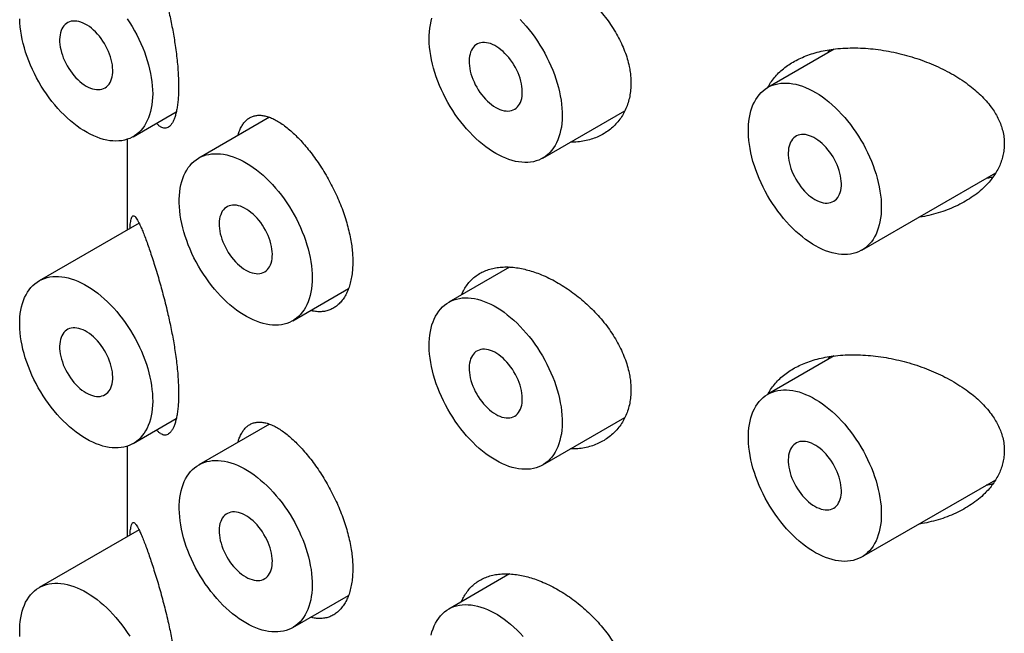
# Model space of a CAD drawing. Units: millimetres. Extents: x 8 to 422, y 12 to 516.
# Drawn here: x 356 to 369, y 194 to 202 of the extents above; entities that cross this region are included whole.
import ezdxf

# ---------------------------------------------------------------- set-up
doc = ezdxf.new("R2010")
doc.units = ezdxf.units.MM

msp = doc.modelspace()

# ---------------------------------------------------------------- linework, layer by layer
at = {"color": 7, "linetype": 'Continuous', "lineweight": 30}
for p, q in [((366.4, 201.852), (365.516, 201.342)), ((357.079, 200.687), (357.651, 201.017)), ((358.889, 200.945), (357.95, 200.403)), ((362.524, 200.402), (363.615, 201.032)), ((357, 200.652), (357, 199.445)), ((366.766, 199.177), (368.546, 200.205)), ((357.157, 199.536), (355.829, 198.769)), ((362.082, 198.951), (361.274, 198.484)), ((359.2, 198.238), (359.942, 198.666)), ((366.4, 197.77), (365.516, 197.26)), ((357.079, 196.604), (357.651, 196.935)), ((362.524, 196.319), (363.615, 196.95)), ((358.889, 196.862), (357.95, 196.32)), ((357, 196.569), (357, 195.363)), ((366.766, 195.095), (368.546, 196.122)), ((357.157, 195.454), (355.829, 194.687)), ((362.082, 194.868), (361.274, 194.402)), ((359.2, 194.155), (359.942, 194.583))]:
    msp.add_line(p, q, dxfattribs=at)
at = {"color": 7, "linetype": 'Continuous', "lineweight": 30, "flags": 128}
for points in [[(357.338, 201.259), (357.337, 201.209), (357.333, 201.159), (357.328, 201.112), (357.32, 201.066), (357.31, 201.022), (357.298, 200.979), (357.284, 200.939), (357.267, 200.901), (357.249, 200.865), (357.228, 200.831), (357.206, 200.799), (357.182, 200.77), (357.156, 200.744), (357.128, 200.72), (357.098, 200.699), (357.067, 200.68), (357.034, 200.665), (357, 200.652), (356.964, 200.642), (356.927, 200.634), (356.889, 200.63), (356.85, 200.628), (356.81, 200.63), (356.769, 200.634), (356.727, 200.641), (356.684, 200.651), (356.641, 200.664), (356.598, 200.68), (356.554, 200.698), (356.509, 200.719), (356.465, 200.743), (356.421, 200.769), (356.376, 200.798), (356.332, 200.829), (356.288, 200.863), (356.245, 200.899), (356.202, 200.937), (356.16, 200.977), (356.118, 201.019), (356.078, 201.063), (356.038, 201.109), (355.999, 201.157), (355.962, 201.206), (355.925, 201.257), (355.89, 201.308), (355.857, 201.361), (355.825, 201.415), (355.795, 201.47), (355.766, 201.526), (355.739, 201.582), (355.714, 201.639), (355.69, 201.696), (355.669, 201.754), (355.649, 201.811), (355.632, 201.868), (355.617, 201.925), (355.604, 201.982), (355.593, 202.038), (355.584, 202.093), (355.577, 202.148), (355.573, 202.202), (355.57, 202.254)], [(357, 202.257), (357.034, 202.204), (357.067, 202.151), (357.098, 202.096), (357.128, 202.041), (357.156, 201.985), (357.182, 201.928), (357.206, 201.871), (357.228, 201.814), (357.249, 201.757), (357.267, 201.7), (357.284, 201.642), (357.298, 201.586), (357.31, 201.529), (357.32, 201.473), (357.328, 201.418), (357.333, 201.364), (357.337, 201.311), (357.338, 201.259)], [(361.899, 200.464), (361.854, 200.491), (361.81, 200.52), (361.766, 200.552), (361.722, 200.586), (361.679, 200.623), (361.636, 200.661), (361.594, 200.702), (361.553, 200.745), (361.512, 200.79), (361.473, 200.836), (361.434, 200.884), (361.397, 200.933), (361.361, 200.984), (361.327, 201.036), (361.294, 201.09), (361.262, 201.144), (361.232, 201.199), (361.204, 201.255), (361.177, 201.312), (361.152, 201.368), (361.129, 201.426), (361.109, 201.483), (361.09, 201.54), (361.073, 201.597), (361.058, 201.654), (361.045, 201.711), (361.035, 201.767), (361.026, 201.822), (361.02, 201.876), (361.016, 201.93), (361.015, 201.982), (361.015, 202.033), (361.018, 202.082), (361.023, 202.131), (361.03, 202.177), (361.04, 202.222), (361.051, 202.265)], [(362.224, 202.246), (362.265, 202.202), (362.305, 202.157), (362.344, 202.109), (362.382, 202.061), (362.418, 202.01), (362.453, 201.959), (362.487, 201.906), (362.52, 201.852), (362.55, 201.797), (362.58, 201.742), (362.607, 201.686), (362.633, 201.629), (362.657, 201.572), (362.678, 201.515), (362.698, 201.457), (362.716, 201.4), (362.732, 201.343), (362.746, 201.286), (362.757, 201.23), (362.767, 201.175), (362.774, 201.12), (362.779, 201.066), (362.782, 201.013), (362.782, 200.961), (362.781, 200.911), (362.777, 200.862), (362.771, 200.815), (362.762, 200.769), (362.752, 200.726), (362.739, 200.684), (362.724, 200.644), (362.708, 200.606), (362.689, 200.571), (362.668, 200.538), (362.645, 200.507), (362.62, 200.478), (362.594, 200.453), (362.565, 200.429), (362.535, 200.409), (362.504, 200.391), (362.471, 200.376), (362.436, 200.364), (362.4, 200.354), (362.363, 200.348), (362.324, 200.344), (362.285, 200.343), (362.245, 200.346), (362.203, 200.351), (362.161, 200.358), (362.118, 200.369), (362.075, 200.382), (362.031, 200.399), (361.987, 200.418), (361.943, 200.439), (361.899, 200.464)], [(356.454, 201.361), (356.482, 201.346), (356.51, 201.334), (356.537, 201.325), (356.564, 201.318), (356.591, 201.314), (356.616, 201.313), (356.641, 201.315), (356.664, 201.32), (356.686, 201.328), (356.706, 201.338), (356.725, 201.351), (356.742, 201.367), (356.758, 201.385), (356.771, 201.406), (356.783, 201.429), (356.792, 201.455), (356.799, 201.482), (356.804, 201.511), (356.807, 201.542), (356.807, 201.574), (356.806, 201.607), (356.802, 201.641), (356.796, 201.677), (356.787, 201.712), (356.777, 201.749), (356.765, 201.785), (356.75, 201.821), (356.734, 201.857), (356.716, 201.892), (356.696, 201.927), (356.675, 201.96), (356.652, 201.993), (356.629, 202.024), (356.604, 202.053), (356.578, 202.08), (356.551, 202.106), (356.524, 202.13), (356.496, 202.151), (356.468, 202.169), (356.44, 202.186), (356.412, 202.199), (356.384, 202.21), (356.357, 202.218), (356.33, 202.223), (356.304, 202.226), (356.279, 202.225), (356.255, 202.222), (356.233, 202.216), (356.211, 202.207), (356.192, 202.195), (356.174, 202.18), (356.157, 202.163), (356.143, 202.144), (356.131, 202.122), (356.12, 202.098), (356.112, 202.071), (356.106, 202.043), (356.102, 202.013), (356.1, 201.982), (356.101, 201.949), (356.104, 201.915), (356.109, 201.88), (356.116, 201.845), (356.125, 201.809), (356.137, 201.772), (356.15, 201.736), (356.165, 201.7), (356.183, 201.664), (356.201, 201.63), (356.222, 201.595), (356.244, 201.562), (356.267, 201.531), (356.291, 201.501), (356.317, 201.472), (356.343, 201.446), (356.37, 201.421), (356.398, 201.399), (356.426, 201.379), (356.454, 201.361)], [(361.899, 201.076), (361.927, 201.061), (361.955, 201.049), (361.982, 201.04), (362.009, 201.033), (362.036, 201.029), (362.061, 201.028), (362.085, 201.03), (362.109, 201.035), (362.131, 201.043), (362.151, 201.053), (362.17, 201.066), (362.187, 201.082), (362.202, 201.1), (362.216, 201.121), (362.227, 201.144), (362.237, 201.169), (362.244, 201.197), (362.249, 201.226), (362.252, 201.256), (362.252, 201.289), (362.25, 201.322), (362.247, 201.356), (362.24, 201.392), (362.232, 201.427), (362.222, 201.464), (362.209, 201.5), (362.195, 201.536), (362.179, 201.572), (362.161, 201.607), (362.141, 201.642), (362.12, 201.675), (362.097, 201.708), (362.073, 201.739), (362.048, 201.768), (362.022, 201.795), (361.996, 201.821), (361.968, 201.844), (361.941, 201.866), (361.913, 201.884), (361.885, 201.901), (361.857, 201.914), (361.829, 201.925), (361.801, 201.933), (361.775, 201.938), (361.749, 201.941), (361.724, 201.94), (361.7, 201.937), (361.677, 201.931), (361.656, 201.922), (361.636, 201.91), (361.618, 201.895), (361.602, 201.878), (361.588, 201.859), (361.575, 201.837), (361.565, 201.812), (361.557, 201.786), (361.551, 201.758), (361.547, 201.728), (361.545, 201.697), (361.546, 201.664), (361.548, 201.63), (361.553, 201.595), (361.561, 201.56), (361.57, 201.524), (361.581, 201.487), (361.595, 201.451), (361.61, 201.415), (361.627, 201.379), (361.646, 201.344), (361.667, 201.31), (361.689, 201.277), (361.712, 201.246), (361.736, 201.216), (361.762, 201.187), (361.788, 201.161), (361.815, 201.136), (361.843, 201.114), (361.871, 201.094), (361.899, 201.076)], [(367.025, 199.75), (367.024, 199.699), (367.021, 199.65), (367.015, 199.602), (367.007, 199.556), (366.997, 199.512), (366.985, 199.469), (366.971, 199.429), (366.955, 199.391), (366.936, 199.355), (366.916, 199.321), (366.893, 199.29), (366.869, 199.261), (366.843, 199.234), (366.815, 199.21), (366.786, 199.189), (366.754, 199.171), (366.722, 199.155), (366.687, 199.142), (366.652, 199.132), (366.615, 199.125), (366.577, 199.12), (366.538, 199.119), (366.497, 199.12), (366.456, 199.124), (366.414, 199.132), (366.372, 199.141), (366.329, 199.154), (366.285, 199.17), (366.241, 199.188), (366.197, 199.209), (366.152, 199.233), (366.108, 199.259), (366.064, 199.288), (366.019, 199.319), (365.976, 199.353), (365.932, 199.389), (365.889, 199.427), (365.847, 199.467), (365.806, 199.509), (365.765, 199.554), (365.725, 199.6), (365.687, 199.647), (365.649, 199.696), (365.613, 199.747), (365.578, 199.799), (365.544, 199.852), (365.512, 199.906), (365.482, 199.961), (365.453, 200.016), (365.426, 200.073), (365.401, 200.13), (365.378, 200.187), (365.356, 200.244), (365.337, 200.301), (365.319, 200.359), (365.304, 200.416), (365.291, 200.472), (365.28, 200.528), (365.271, 200.584), (365.264, 200.638), (365.26, 200.692), (365.258, 200.744), (365.258, 200.796), (365.26, 200.846), (365.264, 200.894), (365.271, 200.941), (365.28, 200.986), (365.291, 201.029), (365.304, 201.071), (365.319, 201.11), (365.337, 201.147), (365.356, 201.182), (365.378, 201.215), (365.401, 201.245), (365.426, 201.273), (365.453, 201.298), (365.482, 201.32), (365.512, 201.34), (365.544, 201.357), (365.578, 201.372), (365.613, 201.383), (365.649, 201.392), (365.687, 201.398), (365.725, 201.401), (365.765, 201.401), (365.806, 201.398), (365.847, 201.392), (365.889, 201.384), (365.932, 201.372), (365.976, 201.358), (366.019, 201.341), (366.064, 201.321), (366.108, 201.299), (366.152, 201.274), (366.197, 201.247), (366.241, 201.216), (366.285, 201.184), (366.329, 201.149), (366.372, 201.112), (366.414, 201.073), (366.456, 201.032), (366.497, 200.988), (366.538, 200.943), (366.577, 200.897), (366.615, 200.848), (366.652, 200.798), (366.687, 200.747), (366.722, 200.695), (366.754, 200.641), (366.786, 200.587), (366.815, 200.531), (366.843, 200.475), (366.869, 200.419), (366.893, 200.362), (366.916, 200.304), (366.936, 200.247), (366.955, 200.19), (366.971, 200.133), (366.985, 200.076), (366.997, 200.02), (367.007, 199.964), (367.015, 199.909), (367.021, 199.855), (367.024, 199.802), (367.025, 199.75)], [(366.141, 199.852), (366.169, 199.837), (366.197, 199.824), (366.225, 199.815), (366.252, 199.808), (366.278, 199.804), (366.304, 199.803), (366.328, 199.805), (366.351, 199.81), (366.373, 199.818), (366.394, 199.828), (366.413, 199.842), (366.43, 199.857), (366.445, 199.876), (366.458, 199.897), (366.47, 199.92), (366.479, 199.945), (366.486, 199.972), (366.491, 200.001), (366.494, 200.032), (366.495, 200.064), (366.493, 200.097), (366.489, 200.132), (366.483, 200.167), (366.475, 200.203), (366.464, 200.239), (366.452, 200.275), (366.438, 200.311), (366.421, 200.347), (366.403, 200.383), (366.384, 200.417), (366.362, 200.451), (366.34, 200.483), (366.316, 200.514), (366.291, 200.543), (366.265, 200.571), (366.238, 200.596), (366.211, 200.62), (366.183, 200.641), (366.155, 200.66), (366.127, 200.676), (366.099, 200.69), (366.071, 200.7), (366.044, 200.709), (366.017, 200.714), (365.991, 200.716), (365.966, 200.716), (365.943, 200.712), (365.92, 200.706), (365.899, 200.697), (365.879, 200.685), (365.861, 200.671), (365.845, 200.654), (365.83, 200.634), (365.818, 200.612), (365.808, 200.588), (365.799, 200.562), (365.793, 200.533), (365.789, 200.504), (365.788, 200.472), (365.788, 200.439), (365.791, 200.405), (365.796, 200.371), (365.803, 200.335), (365.813, 200.299), (365.824, 200.263), (365.837, 200.226), (365.853, 200.19), (365.87, 200.155), (365.889, 200.12), (365.909, 200.086), (365.931, 200.053), (365.954, 200.021), (365.979, 199.991), (366.004, 199.963), (366.031, 199.936), (366.058, 199.911), (366.085, 199.889), (366.113, 199.869), (366.141, 199.852)], [(359.459, 198.81), (359.458, 198.759), (359.455, 198.71), (359.449, 198.663), (359.441, 198.617), (359.431, 198.572), (359.419, 198.53), (359.405, 198.49), (359.389, 198.451), (359.37, 198.415), (359.35, 198.382), (359.327, 198.35), (359.303, 198.321), (359.277, 198.295), (359.249, 198.271), (359.22, 198.25), (359.188, 198.231), (359.156, 198.215), (359.121, 198.203), (359.086, 198.192), (359.049, 198.185), (359.011, 198.181), (358.972, 198.179), (358.931, 198.181), (358.89, 198.185), (358.848, 198.192), (358.806, 198.202), (358.763, 198.215), (358.719, 198.23), (358.675, 198.249), (358.631, 198.27), (358.586, 198.293), (358.542, 198.32), (358.498, 198.348), (358.453, 198.38), (358.41, 198.413), (358.366, 198.449), (358.323, 198.487), (358.281, 198.528), (358.24, 198.57), (358.199, 198.614), (358.159, 198.66), (358.12, 198.708), (358.083, 198.757), (358.047, 198.807), (358.012, 198.859), (357.978, 198.912), (357.946, 198.966), (357.916, 199.021), (357.887, 199.077), (357.86, 199.133), (357.835, 199.19), (357.812, 199.247), (357.79, 199.304), (357.771, 199.362), (357.753, 199.419), (357.738, 199.476), (357.725, 199.533), (357.714, 199.589), (357.705, 199.644), (357.698, 199.699), (357.694, 199.752), (357.692, 199.805), (357.692, 199.856), (357.694, 199.906), (357.698, 199.955), (357.705, 200.001), (357.714, 200.047), (357.725, 200.09), (357.738, 200.131), (357.753, 200.171), (357.771, 200.208), (357.79, 200.243), (357.812, 200.275), (357.835, 200.305), (357.86, 200.333), (357.887, 200.358), (357.916, 200.381), (357.946, 200.401), (357.978, 200.418), (358.012, 200.432), (358.047, 200.444), (358.083, 200.452), (358.12, 200.458), (358.159, 200.461), (358.199, 200.461), (358.24, 200.458), (358.281, 200.453), (358.323, 200.444), (358.366, 200.433), (358.41, 200.419), (358.453, 200.402), (358.498, 200.382), (358.542, 200.36), (358.586, 200.335), (358.631, 200.307), (358.675, 200.277), (358.719, 200.244), (358.763, 200.21), (358.806, 200.173), (358.848, 200.133), (358.89, 200.092), (358.931, 200.049), (358.972, 200.004), (359.011, 199.957), (359.049, 199.909), (359.086, 199.859), (359.121, 199.808), (359.156, 199.755), (359.188, 199.702), (359.22, 199.647), (359.249, 199.592), (359.277, 199.536), (359.303, 199.479), (359.327, 199.422), (359.35, 199.365), (359.37, 199.308), (359.389, 199.25), (359.405, 199.193), (359.419, 199.136), (359.431, 199.08), (359.441, 199.024), (359.449, 198.969), (359.455, 198.915), (359.458, 198.862), (359.459, 198.81)], [(358.575, 198.912), (358.603, 198.897), (358.631, 198.885), (358.659, 198.875), (358.686, 198.869), (358.712, 198.865), (358.738, 198.864), (358.762, 198.866), (358.785, 198.871), (358.807, 198.878), (358.828, 198.889), (358.847, 198.902), (358.864, 198.918), (358.879, 198.936), (358.892, 198.957), (358.904, 198.98), (358.913, 199.005), (358.92, 199.033), (358.925, 199.062), (358.928, 199.092), (358.929, 199.124), (358.927, 199.158), (358.923, 199.192), (358.917, 199.227), (358.909, 199.263), (358.898, 199.299), (358.886, 199.336), (358.872, 199.372), (358.855, 199.408), (358.837, 199.443), (358.818, 199.478), (358.796, 199.511), (358.774, 199.543), (358.75, 199.574), (358.725, 199.604), (358.699, 199.631), (358.672, 199.657), (358.645, 199.68), (358.617, 199.701), (358.589, 199.72), (358.561, 199.736), (358.533, 199.75), (358.505, 199.761), (358.478, 199.769), (358.451, 199.774), (358.425, 199.777), (358.4, 199.776), (358.377, 199.773), (358.354, 199.767), (358.333, 199.757), (358.313, 199.746), (358.295, 199.731), (358.279, 199.714), (358.264, 199.694), (358.252, 199.672), (358.242, 199.648), (358.233, 199.622), (358.227, 199.594), (358.223, 199.564), (358.222, 199.533), (358.222, 199.5), (358.225, 199.466), (358.23, 199.431), (358.237, 199.395), (358.247, 199.359), (358.258, 199.323), (358.271, 199.287), (358.287, 199.251), (358.304, 199.215), (358.323, 199.18), (358.343, 199.146), (358.365, 199.113), (358.388, 199.082), (358.413, 199.051), (358.438, 199.023), (358.465, 198.996), (358.492, 198.972), (358.519, 198.95), (358.547, 198.93), (358.575, 198.912)], [(356.454, 196.666), (356.409, 196.693), (356.365, 196.723), (356.321, 196.754), (356.277, 196.789), (356.234, 196.825), (356.191, 196.864), (356.149, 196.905), (356.108, 196.947), (356.068, 196.992), (356.028, 197.038), (355.99, 197.086), (355.952, 197.136), (355.917, 197.187), (355.882, 197.239), (355.849, 197.292), (355.817, 197.346), (355.787, 197.402), (355.759, 197.457), (355.732, 197.514), (355.708, 197.571), (355.685, 197.628), (355.664, 197.685), (355.645, 197.743), (355.628, 197.8), (355.613, 197.857), (355.601, 197.913), (355.59, 197.969), (355.582, 198.024), (355.576, 198.079), (355.572, 198.132), (355.57, 198.184), (355.571, 198.235), (355.573, 198.285), (355.578, 198.333), (355.586, 198.379), (355.595, 198.424), (355.607, 198.467), (355.62, 198.508), (355.636, 198.547), (355.654, 198.583), (355.674, 198.618), (355.696, 198.65), (355.72, 198.679), (355.745, 198.706), (355.773, 198.731), (355.802, 198.753), (355.833, 198.772), (355.865, 198.788), (355.899, 198.802), (355.934, 198.813), (355.971, 198.821), (356.009, 198.826), (356.048, 198.828), (356.088, 198.827), (356.129, 198.824), (356.17, 198.817), (356.213, 198.808), (356.256, 198.796), (356.299, 198.781), (356.343, 198.763), (356.387, 198.743), (356.432, 198.72), (356.476, 198.694), (356.52, 198.666), (356.565, 198.636), (356.609, 198.603), (356.652, 198.567), (356.695, 198.53), (356.738, 198.49), (356.779, 198.448), (356.82, 198.404), (356.86, 198.359), (356.899, 198.312), (356.937, 198.263), (356.973, 198.213), (357.009, 198.161), (357.043, 198.108), (357.075, 198.055), (357.106, 198), (357.135, 197.944), (357.162, 197.888), (357.188, 197.831), (357.212, 197.774), (357.234, 197.717), (357.254, 197.66), (357.272, 197.602), (357.287, 197.545), (357.301, 197.489), (357.313, 197.432), (357.322, 197.377), (357.329, 197.322), (357.334, 197.268), (357.337, 197.215), (357.338, 197.164), (357.336, 197.114), (357.332, 197.065), (357.326, 197.017), (357.318, 196.972), (357.307, 196.928), (357.295, 196.886), (357.28, 196.846), (357.263, 196.809), (357.244, 196.773), (357.223, 196.74), (357.2, 196.709), (357.175, 196.681), (357.149, 196.655), (357.121, 196.632), (357.091, 196.611), (357.059, 196.594), (357.026, 196.579), (356.991, 196.566), (356.955, 196.557), (356.918, 196.55), (356.88, 196.547), (356.84, 196.546), (356.8, 196.548), (356.759, 196.553), (356.716, 196.561), (356.674, 196.571), (356.63, 196.585), (356.587, 196.601), (356.543, 196.62), (356.498, 196.642), (356.454, 196.666)], [(361.899, 196.381), (361.854, 196.408), (361.81, 196.437), (361.766, 196.469), (361.722, 196.504), (361.679, 196.54), (361.636, 196.579), (361.594, 196.62), (361.553, 196.662), (361.512, 196.707), (361.473, 196.753), (361.434, 196.801), (361.397, 196.851), (361.361, 196.902), (361.327, 196.954), (361.294, 197.007), (361.262, 197.061), (361.232, 197.117), (361.204, 197.172), (361.177, 197.229), (361.152, 197.286), (361.129, 197.343), (361.109, 197.4), (361.09, 197.458), (361.073, 197.515), (361.058, 197.572), (361.045, 197.628), (361.035, 197.684), (361.026, 197.739), (361.02, 197.794), (361.016, 197.847), (361.015, 197.899), (361.015, 197.95), (361.018, 198), (361.023, 198.048), (361.03, 198.094), (361.04, 198.139), (361.051, 198.182), (361.065, 198.223), (361.081, 198.261), (361.099, 198.298), (361.119, 198.332), (361.141, 198.364), (361.164, 198.394), (361.19, 198.421), (361.218, 198.446), (361.247, 198.467), (361.278, 198.487), (361.31, 198.503), (361.344, 198.517), (361.379, 198.527), (361.416, 198.535), (361.453, 198.541), (361.492, 198.543), (361.532, 198.542), (361.573, 198.539), (361.615, 198.532), (361.657, 198.523), (361.7, 198.511), (361.744, 198.496), (361.788, 198.478), (361.832, 198.458), (361.876, 198.435), (361.921, 198.409), (361.965, 198.381), (362.009, 198.35), (362.053, 198.317), (362.097, 198.282), (362.14, 198.244), (362.182, 198.205), (362.224, 198.163), (362.265, 198.119), (362.305, 198.074), (362.344, 198.027), (362.382, 197.978), (362.418, 197.928), (362.453, 197.876), (362.487, 197.823), (362.52, 197.77), (362.55, 197.715), (362.58, 197.659), (362.607, 197.603), (362.633, 197.546), (362.657, 197.489), (362.678, 197.432), (362.698, 197.375), (362.716, 197.317), (362.732, 197.26), (362.746, 197.204), (362.757, 197.147), (362.767, 197.092), (362.774, 197.037), (362.779, 196.983), (362.782, 196.93), (362.782, 196.879), (362.781, 196.828), (362.777, 196.78), (362.771, 196.732), (362.762, 196.687), (362.752, 196.643), (362.739, 196.601), (362.724, 196.561), (362.708, 196.524), (362.689, 196.488), (362.668, 196.455), (362.645, 196.424), (362.62, 196.396), (362.594, 196.37), (362.565, 196.347), (362.535, 196.326), (362.504, 196.308), (362.471, 196.293), (362.436, 196.281), (362.4, 196.272), (362.363, 196.265), (362.324, 196.262), (362.285, 196.261), (362.245, 196.263), (362.203, 196.268), (362.161, 196.276), (362.118, 196.286), (362.075, 196.3), (362.031, 196.316), (361.987, 196.335), (361.943, 196.357), (361.899, 196.381)], [(356.454, 197.279), (356.482, 197.264), (356.51, 197.251), (356.537, 197.242), (356.564, 197.235), (356.591, 197.231), (356.616, 197.23), (356.641, 197.232), (356.664, 197.237), (356.686, 197.245), (356.706, 197.255), (356.725, 197.269), (356.742, 197.284), (356.758, 197.303), (356.771, 197.323), (356.783, 197.347), (356.792, 197.372), (356.799, 197.399), (356.804, 197.428), (356.807, 197.459), (356.807, 197.491), (356.806, 197.524), (356.802, 197.559), (356.796, 197.594), (356.787, 197.63), (356.777, 197.666), (356.765, 197.702), (356.75, 197.738), (356.734, 197.774), (356.716, 197.81), (356.696, 197.844), (356.675, 197.878), (356.652, 197.91), (356.629, 197.941), (356.604, 197.97), (356.578, 197.998), (356.551, 198.023), (356.524, 198.047), (356.496, 198.068), (356.468, 198.087), (356.44, 198.103), (356.412, 198.117), (356.384, 198.127), (356.357, 198.136), (356.33, 198.141), (356.304, 198.143), (356.279, 198.143), (356.255, 198.139), (356.233, 198.133), (356.211, 198.124), (356.192, 198.112), (356.174, 198.098), (356.157, 198.081), (356.143, 198.061), (356.131, 198.039), (356.12, 198.015), (356.112, 197.989), (356.106, 197.96), (356.102, 197.931), (356.1, 197.899), (356.101, 197.866), (356.104, 197.832), (356.109, 197.798), (356.116, 197.762), (356.125, 197.726), (356.137, 197.69), (356.15, 197.653), (356.165, 197.617), (356.183, 197.582), (356.201, 197.547), (356.222, 197.513), (356.244, 197.48), (356.267, 197.448), (356.291, 197.418), (356.317, 197.39), (356.343, 197.363), (356.37, 197.338), (356.398, 197.316), (356.426, 197.296), (356.454, 197.279)], [(361.899, 196.994), (361.927, 196.979), (361.955, 196.966), (361.982, 196.957), (362.009, 196.95), (362.036, 196.946), (362.061, 196.945), (362.085, 196.947), (362.109, 196.952), (362.131, 196.96), (362.151, 196.97), (362.17, 196.983), (362.187, 196.999), (362.202, 197.018), (362.216, 197.038), (362.227, 197.062), (362.237, 197.087), (362.244, 197.114), (362.249, 197.143), (362.252, 197.174), (362.252, 197.206), (362.25, 197.239), (362.247, 197.274), (362.24, 197.309), (362.232, 197.345), (362.222, 197.381), (362.209, 197.417), (362.195, 197.453), (362.179, 197.489), (362.161, 197.524), (362.141, 197.559), (362.12, 197.593), (362.097, 197.625), (362.073, 197.656), (362.048, 197.685), (362.022, 197.713), (361.996, 197.738), (361.968, 197.762), (361.941, 197.783), (361.913, 197.802), (361.885, 197.818), (361.857, 197.831), (361.829, 197.842), (361.801, 197.85), (361.775, 197.856), (361.749, 197.858), (361.724, 197.858), (361.7, 197.854), (361.677, 197.848), (361.656, 197.839), (361.636, 197.827), (361.618, 197.813), (361.602, 197.795), (361.588, 197.776), (361.575, 197.754), (361.565, 197.73), (361.557, 197.703), (361.551, 197.675), (361.547, 197.645), (361.545, 197.614), (361.546, 197.581), (361.548, 197.547), (361.553, 197.512), (361.561, 197.477), (361.57, 197.441), (361.581, 197.405), (361.595, 197.368), (361.61, 197.332), (361.627, 197.297), (361.646, 197.262), (361.667, 197.228), (361.689, 197.195), (361.712, 197.163), (361.736, 197.133), (361.762, 197.104), (361.788, 197.078), (361.815, 197.053), (361.843, 197.031), (361.871, 197.011), (361.899, 196.994)], [(367.025, 195.667), (367.024, 195.616), (367.021, 195.567), (367.015, 195.519), (367.007, 195.473), (366.997, 195.429), (366.985, 195.387), (366.971, 195.346), (366.955, 195.308), (366.936, 195.272), (366.916, 195.238), (366.893, 195.207), (366.869, 195.178), (366.843, 195.152), (366.815, 195.128), (366.786, 195.107), (366.754, 195.088), (366.722, 195.072), (366.687, 195.059), (366.652, 195.049), (366.615, 195.042), (366.577, 195.038), (366.538, 195.036), (366.497, 195.037), (366.456, 195.042), (366.414, 195.049), (366.372, 195.059), (366.329, 195.072), (366.285, 195.087), (366.241, 195.105), (366.197, 195.126), (366.152, 195.15), (366.108, 195.176), (366.064, 195.205), (366.019, 195.237), (365.976, 195.27), (365.932, 195.306), (365.889, 195.344), (365.847, 195.385), (365.806, 195.427), (365.765, 195.471), (365.725, 195.517), (365.687, 195.564), (365.649, 195.614), (365.613, 195.664), (365.578, 195.716), (365.544, 195.769), (365.512, 195.823), (365.482, 195.878), (365.453, 195.934), (365.426, 195.99), (365.401, 196.047), (365.378, 196.104), (365.356, 196.161), (365.337, 196.219), (365.319, 196.276), (365.304, 196.333), (365.291, 196.389), (365.28, 196.446), (365.271, 196.501), (365.264, 196.556), (365.26, 196.609), (365.258, 196.662), (365.258, 196.713), (365.26, 196.763), (365.264, 196.811), (365.271, 196.858), (365.28, 196.903), (365.291, 196.947), (365.304, 196.988), (365.319, 197.027), (365.337, 197.065), (365.356, 197.099), (365.378, 197.132), (365.401, 197.162), (365.426, 197.19), (365.453, 197.215), (365.482, 197.238), (365.512, 197.257), (365.544, 197.275), (365.578, 197.289), (365.613, 197.3), (365.649, 197.309), (365.687, 197.315), (365.725, 197.318), (365.765, 197.318), (365.806, 197.315), (365.847, 197.31), (365.889, 197.301), (365.932, 197.29), (365.976, 197.275), (366.019, 197.258), (366.064, 197.239), (366.108, 197.216), (366.152, 197.191), (366.197, 197.164), (366.241, 197.134), (366.285, 197.101), (366.329, 197.066), (366.372, 197.029), (366.414, 196.99), (366.456, 196.949), (366.497, 196.906), (366.538, 196.861), (366.577, 196.814), (366.615, 196.766), (366.652, 196.716), (366.687, 196.664), (366.722, 196.612), (366.754, 196.558), (366.786, 196.504), (366.815, 196.449), (366.843, 196.393), (366.869, 196.336), (366.893, 196.279), (366.916, 196.222), (366.936, 196.164), (366.955, 196.107), (366.971, 196.05), (366.985, 195.993), (366.997, 195.937), (367.007, 195.881), (367.015, 195.826), (367.021, 195.772), (367.024, 195.719), (367.025, 195.667)], [(366.141, 195.769), (366.169, 195.754), (366.197, 195.742), (366.225, 195.732), (366.252, 195.726), (366.278, 195.722), (366.304, 195.721), (366.328, 195.723), (366.351, 195.728), (366.373, 195.735), (366.394, 195.746), (366.413, 195.759), (366.43, 195.775), (366.445, 195.793), (366.458, 195.814), (366.47, 195.837), (366.479, 195.862), (366.486, 195.889), (366.491, 195.918), (366.494, 195.949), (366.495, 195.981), (366.493, 196.015), (366.489, 196.049), (366.483, 196.084), (366.475, 196.12), (366.464, 196.156), (366.452, 196.192), (366.438, 196.229), (366.421, 196.265), (366.403, 196.3), (366.384, 196.334), (366.362, 196.368), (366.34, 196.4), (366.316, 196.431), (366.291, 196.461), (366.265, 196.488), (366.238, 196.514), (366.211, 196.537), (366.183, 196.558), (366.155, 196.577), (366.127, 196.593), (366.099, 196.607), (366.071, 196.618), (366.044, 196.626), (366.017, 196.631), (365.991, 196.633), (365.966, 196.633), (365.943, 196.63), (365.92, 196.623), (365.899, 196.614), (365.879, 196.602), (365.861, 196.588), (365.845, 196.571), (365.83, 196.551), (365.818, 196.529), (365.808, 196.505), (365.799, 196.479), (365.793, 196.451), (365.789, 196.421), (365.788, 196.389), (365.788, 196.357), (365.791, 196.323), (365.796, 196.288), (365.803, 196.252), (365.813, 196.216), (365.824, 196.18), (365.837, 196.144), (365.853, 196.108), (365.87, 196.072), (365.889, 196.037), (365.909, 196.003), (365.931, 195.97), (365.954, 195.938), (365.979, 195.908), (366.004, 195.88), (366.031, 195.853), (366.058, 195.829), (366.085, 195.806), (366.113, 195.786), (366.141, 195.769)], [(358.575, 194.217), (358.531, 194.244), (358.486, 194.273), (358.442, 194.305), (358.399, 194.339), (358.355, 194.376), (358.313, 194.415), (358.271, 194.455), (358.229, 194.498), (358.189, 194.543), (358.149, 194.589), (358.111, 194.637), (358.074, 194.687), (358.038, 194.737), (358.003, 194.79), (357.97, 194.843), (357.939, 194.897), (357.909, 194.952), (357.88, 195.008), (357.854, 195.065), (357.829, 195.122), (357.806, 195.179), (357.785, 195.236), (357.766, 195.293), (357.749, 195.351), (357.735, 195.408), (357.722, 195.464), (357.711, 195.52), (357.703, 195.575), (357.697, 195.629), (357.693, 195.683), (357.691, 195.735), (357.692, 195.786), (357.695, 195.836), (357.7, 195.884), (357.707, 195.93), (357.716, 195.975), (357.728, 196.018), (357.742, 196.059), (357.758, 196.097), (357.775, 196.134), (357.795, 196.168), (357.817, 196.2), (357.841, 196.23), (357.867, 196.257), (357.894, 196.281), (357.923, 196.303), (357.954, 196.322), (357.987, 196.339), (358.02, 196.353), (358.056, 196.363), (358.092, 196.371), (358.13, 196.376), (358.169, 196.379), (358.209, 196.378), (358.25, 196.375), (358.292, 196.368), (358.334, 196.359), (358.377, 196.347), (358.421, 196.332), (358.464, 196.314), (358.509, 196.294), (358.553, 196.271), (358.597, 196.245), (358.642, 196.217), (358.686, 196.186), (358.73, 196.153), (358.773, 196.118), (358.816, 196.08), (358.859, 196.041), (358.901, 195.999), (358.941, 195.955), (358.981, 195.91), (359.02, 195.862), (359.058, 195.814), (359.095, 195.763), (359.13, 195.712), (359.164, 195.659), (359.196, 195.605), (359.227, 195.551), (359.256, 195.495), (359.284, 195.439), (359.309, 195.382), (359.333, 195.325), (359.355, 195.268), (359.375, 195.211), (359.393, 195.153), (359.409, 195.096), (359.422, 195.039), (359.434, 194.983), (359.443, 194.928), (359.451, 194.873), (359.456, 194.819), (359.458, 194.766), (359.459, 194.715), (359.457, 194.664), (359.453, 194.615), (359.447, 194.568), (359.439, 194.523), (359.428, 194.479), (359.416, 194.437), (359.401, 194.397), (359.384, 194.359), (359.365, 194.324), (359.344, 194.291), (359.321, 194.26), (359.297, 194.232), (359.27, 194.206), (359.242, 194.183), (359.212, 194.162), (359.18, 194.144), (359.147, 194.129), (359.113, 194.117), (359.077, 194.108), (359.039, 194.101), (359.001, 194.097), (358.962, 194.097), (358.921, 194.099), (358.88, 194.104), (358.838, 194.111), (358.795, 194.122), (358.752, 194.136), (358.708, 194.152), (358.664, 194.171), (358.62, 194.193), (358.575, 194.217)], [(358.575, 194.829), (358.603, 194.814), (358.631, 194.802), (358.659, 194.793), (358.686, 194.786), (358.712, 194.782), (358.738, 194.781), (358.762, 194.783), (358.785, 194.788), (358.807, 194.796), (358.828, 194.806), (358.847, 194.819), (358.864, 194.835), (358.879, 194.853), (358.892, 194.874), (358.904, 194.897), (358.913, 194.923), (358.92, 194.95), (358.925, 194.979), (358.928, 195.01), (358.929, 195.042), (358.927, 195.075), (358.923, 195.109), (358.917, 195.145), (358.909, 195.18), (358.898, 195.217), (358.886, 195.253), (358.872, 195.289), (358.855, 195.325), (358.837, 195.36), (358.818, 195.395), (358.796, 195.428), (358.774, 195.461), (358.75, 195.492), (358.725, 195.521), (358.699, 195.549), (358.672, 195.574), (358.645, 195.598), (358.617, 195.619), (358.589, 195.637), (358.561, 195.654), (358.533, 195.667), (358.505, 195.678), (358.478, 195.686), (358.451, 195.692), (358.425, 195.694), (358.4, 195.693), (358.377, 195.69), (358.354, 195.684), (358.333, 195.675), (358.313, 195.663), (358.295, 195.648), (358.279, 195.631), (358.264, 195.612), (358.252, 195.59), (358.242, 195.566), (358.233, 195.539), (358.227, 195.511), (358.223, 195.481), (358.222, 195.45), (358.222, 195.417), (358.225, 195.383), (358.23, 195.348), (358.237, 195.313), (358.247, 195.277), (358.258, 195.241), (358.271, 195.204), (358.287, 195.168), (358.304, 195.133), (358.323, 195.098), (358.343, 195.064), (358.365, 195.031), (358.388, 194.999), (358.413, 194.969), (358.438, 194.94), (358.465, 194.914), (358.492, 194.889), (358.519, 194.867), (358.547, 194.847), (358.575, 194.829)], [(355.573, 194.036), (355.57, 194.089), (355.57, 194.14), (355.573, 194.19), (355.577, 194.238), (355.584, 194.285), (355.593, 194.33), (355.604, 194.374), (355.617, 194.415), (355.632, 194.454), (355.649, 194.492), (355.669, 194.526), (355.69, 194.559), (355.714, 194.589), (355.739, 194.617), (355.766, 194.642), (355.795, 194.665), (355.825, 194.684), (355.857, 194.702), (355.89, 194.716), (355.925, 194.727), (355.962, 194.736), (355.999, 194.742), (356.038, 194.745), (356.078, 194.745), (356.118, 194.742), (356.16, 194.736), (356.202, 194.728), (356.245, 194.717), (356.288, 194.702), (356.332, 194.685), (356.376, 194.666), (356.421, 194.643), (356.465, 194.618), (356.509, 194.591), (356.554, 194.561), (356.598, 194.528), (356.641, 194.493), (356.684, 194.456), (356.727, 194.417), (356.769, 194.376), (356.81, 194.333), (356.85, 194.288), (356.889, 194.241), (356.927, 194.193), (356.964, 194.143), (357, 194.091), (357.034, 194.039)], [(361.04, 194.056), (361.051, 194.099), (361.065, 194.14), (361.081, 194.179), (361.099, 194.215), (361.119, 194.25), (361.141, 194.282), (361.164, 194.311), (361.19, 194.338), (361.218, 194.363), (361.247, 194.385), (361.278, 194.404), (361.31, 194.42), (361.344, 194.434), (361.379, 194.445), (361.416, 194.453), (361.453, 194.458), (361.492, 194.46), (361.532, 194.459), (361.573, 194.456), (361.615, 194.45), (361.657, 194.44), (361.7, 194.428), (361.744, 194.413), (361.788, 194.396), (361.832, 194.375), (361.876, 194.352), (361.921, 194.327), (361.965, 194.298), (362.009, 194.268), (362.053, 194.235), (362.097, 194.199), (362.14, 194.162), (362.182, 194.122), (362.224, 194.08), (362.265, 194.037)]]:
    msp.add_lwpolyline(points, dxfattribs=at)
at = {"color": 7, "linetype": 'Continuous', "lineweight": 30}
for points, knots in [([(357.263, 203.359), (357.273, 203.332), (357.292, 203.277), (357.323, 203.185), (357.355, 203.086), (357.388, 202.98), (357.421, 202.87), (357.452, 202.758), (357.483, 202.645), (357.513, 202.527), (357.54, 202.413), (357.564, 202.306), (357.585, 202.205), (357.605, 202.103), (357.622, 202.001), (357.639, 201.896), (357.654, 201.787), (357.666, 201.677), (357.675, 201.57), (357.68, 201.482), (357.682, 201.411), (357.683, 201.345), (357.682, 201.271), (357.677, 201.192), (357.67, 201.119), (357.66, 201.053), (357.647, 200.994), (357.632, 200.943), (357.614, 200.899), (357.595, 200.863), (357.573, 200.834), (357.55, 200.814), (357.526, 200.802), (357.5, 200.797), (357.472, 200.802), (357.444, 200.816), (357.416, 200.837), (357.399, 200.858), (357.391, 200.867)], [0, 0, 0, 0, 0.034367, 0.068895, 0.103459, 0.137952, 0.172291, 0.203728, 0.235272, 0.266802, 0.29822, 0.323481, 0.348853, 0.374253, 0.399609, 0.424856, 0.453033, 0.481328, 0.509617, 0.537788, 0.553992, 0.570197, 0.596253, 0.622405, 0.64856, 0.67462, 0.700635, 0.726738, 0.752846, 0.778869, 0.805743, 0.832697, 0.85966, 0.886544, 0.915938, 0.945416, 0.974903, 1, 1, 1, 1]), ([(361.445, 202.666), (361.452, 202.684), (361.471, 202.726), (361.508, 202.786), (361.554, 202.844), (361.607, 202.896), (361.666, 202.939), (361.731, 202.975), (361.801, 203.003), (361.877, 203.023), (361.957, 203.034), (362.041, 203.037), (362.128, 203.033), (362.217, 203.02), (362.305, 203.001), (362.392, 202.976), (362.484, 202.943), (362.581, 202.901), (362.681, 202.851), (362.78, 202.793), (362.878, 202.729), (362.974, 202.658), (363.067, 202.582), (363.155, 202.5), (363.24, 202.414), (363.32, 202.322), (363.393, 202.227), (363.461, 202.129), (363.52, 202.029), (363.571, 201.928), (363.614, 201.826), (363.649, 201.724), (363.672, 201.631), (363.687, 201.547), (363.695, 201.473), (363.696, 201.424), (363.697, 201.4)], [0, 0, 0, 0, 0.022328, 0.052237, 0.082147, 0.11195, 0.141743, 0.171643, 0.201543, 0.231336, 0.261175, 0.291118, 0.321062, 0.350902, 0.378562, 0.406263, 0.433925, 0.465088, 0.496363, 0.52764, 0.558805, 0.58996, 0.621225, 0.65249, 0.683644, 0.714924, 0.74632, 0.777713, 0.808987, 0.839537, 0.870206, 0.900871, 0.931415, 0.954268, 0.977147, 1, 1, 1, 1]), ([(365.517, 201.341), (365.522, 201.351), (365.539, 201.386), (365.577, 201.44), (365.629, 201.505), (365.69, 201.565), (365.757, 201.62), (365.832, 201.67), (365.912, 201.714), (366, 201.754), (366.095, 201.789), (366.198, 201.818), (366.305, 201.84), (366.421, 201.857), (366.546, 201.867), (366.679, 201.869), (366.814, 201.864), (366.95, 201.851), (367.088, 201.831), (367.225, 201.803), (367.361, 201.769), (367.496, 201.729), (367.626, 201.682), (367.751, 201.63), (367.872, 201.572), (367.988, 201.509), (368.099, 201.44), (368.199, 201.368), (368.288, 201.295), (368.366, 201.221), (368.438, 201.143), (368.498, 201.066), (368.546, 200.99), (368.585, 200.917), (368.616, 200.842), (368.641, 200.762), (368.657, 200.679), (368.659, 200.62), (368.66, 200.591)], [0, 0, 0, 0, 0.0100528, 0.035013, 0.0599785, 0.0848622, 0.1105596, 0.1363344, 0.1621167, 0.1878242, 0.2159315, 0.2441189, 0.2723154, 0.3004353, 0.3329187, 0.3654975, 0.3980865, 0.4305837, 0.4633328, 0.4962035, 0.5291175, 0.5619921, 0.5947446, 0.6262122, 0.6578109, 0.6894361, 0.7210001, 0.7524385, 0.7794901, 0.8066264, 0.8337427, 0.8607669, 0.8831, 0.9055081, 0.9279041, 0.9502206, 0.975111, 1, 1, 1, 1]), ([(366.316, 201.804), (366.32, 201.811), (366.326, 201.825), (366.335, 201.838), (366.339, 201.844)], [0, 0, 0, 0, 0.5215626, 1, 1, 1, 1]), ([(363.697, 201.4), (363.696, 201.37), (363.694, 201.309), (363.681, 201.222), (363.66, 201.138), (363.631, 201.059), (363.594, 200.986), (363.549, 200.917), (363.498, 200.855), (363.439, 200.799), (363.374, 200.749), (363.303, 200.707), (363.227, 200.672), (363.145, 200.644), (363.057, 200.625), (362.973, 200.615), (362.917, 200.615), (362.892, 200.615)], [0, 0, 0, 0, 0.0664253, 0.1330933, 0.1997656, 0.2661969, 0.3325503, 0.3991308, 0.4657198, 0.5320846, 0.600014, 0.668169, 0.7363301, 0.8042676, 0.8748398, 0.9456563, 1, 1, 1, 1]), ([(358.472, 200.704), (358.476, 200.717), (358.486, 200.752), (358.507, 200.801), (358.535, 200.85), (358.567, 200.891), (358.604, 200.924), (358.644, 200.949), (358.688, 200.965), (358.736, 200.973), (358.788, 200.972), (358.844, 200.961), (358.903, 200.942), (358.964, 200.914), (359.027, 200.877), (359.091, 200.833), (359.135, 200.797), (359.157, 200.779)], [0, 0, 0, 0, 0.040878, 0.107105, 0.173341, 0.239353, 0.306922, 0.374715, 0.442514, 0.510091, 0.580289, 0.650729, 0.72117, 0.791368, 0.860873, 0.930497, 1, 1, 1, 1]), ([(359.157, 200.779), (359.179, 200.76), (359.223, 200.721), (359.29, 200.653), (359.357, 200.579), (359.424, 200.499), (359.489, 200.413), (359.553, 200.321), (359.614, 200.225), (359.672, 200.125), (359.727, 200.023), (359.778, 199.918), (359.824, 199.811), (359.866, 199.704), (359.902, 199.596), (359.933, 199.489), (359.959, 199.382), (359.977, 199.282), (359.99, 199.189), (359.997, 199.103), (360, 199.015), (359.996, 198.927), (359.987, 198.839), (359.971, 198.758), (359.95, 198.682), (359.922, 198.613), (359.889, 198.552), (359.85, 198.498), (359.807, 198.452), (359.759, 198.415), (359.707, 198.387), (359.652, 198.368), (359.594, 198.357), (359.532, 198.357), (359.481, 198.363), (359.449, 198.373), (359.439, 198.376)], [0, 0, 0, 0, 0.030559, 0.061225, 0.091889, 0.122445, 0.153022, 0.18371, 0.214397, 0.244972, 0.275193, 0.305522, 0.335852, 0.366072, 0.396102, 0.426238, 0.456375, 0.486405, 0.512549, 0.538728, 0.564873, 0.594891, 0.625016, 0.655141, 0.685159, 0.715177, 0.745303, 0.775429, 0.805447, 0.835455, 0.86557, 0.895686, 0.925695, 0.955749, 0.985908, 1, 1, 1, 1]), ([(368.66, 200.591), (368.659, 200.565), (368.657, 200.513), (368.643, 200.435), (368.622, 200.359), (368.592, 200.285), (368.554, 200.215), (368.509, 200.147), (368.458, 200.083), (368.395, 200.015), (368.317, 199.945), (368.222, 199.876), (368.121, 199.814), (368.014, 199.759), (367.9, 199.711), (367.782, 199.671), (367.659, 199.639), (367.573, 199.62), (367.527, 199.615), (367.523, 199.614)], [0, 0, 0, 0, 0.052271, 0.104759, 0.157267, 0.209563, 0.261554, 0.313704, 0.365882, 0.417912, 0.489106, 0.560555, 0.632058, 0.703327, 0.775778, 0.848409, 0.921057, 0.993532, 1, 1, 1, 1]), ([(368.509, 200.149), (368.5, 200.147), (368.47, 200.139), (368.44, 200.135), (368.419, 200.132)], [0, 0, 0, 0, 0.322361, 1, 1, 1, 1]), ([(357.037, 199.467), (357.037, 199.479), (357.039, 199.507), (357.043, 199.542), (357.049, 199.576), (357.056, 199.605), (357.065, 199.625), (357.076, 199.635), (357.089, 199.635), (357.103, 199.626), (357.118, 199.606), (357.136, 199.578), (357.156, 199.54), (357.179, 199.491), (357.205, 199.43), (357.233, 199.359), (357.253, 199.304), (357.263, 199.277)], [0, 0, 0, 0, 0.041714, 0.091382, 0.14091, 0.208679, 0.276691, 0.344755, 0.412595, 0.481561, 0.550698, 0.619851, 0.68884, 0.766523, 0.844428, 0.922326, 1, 1, 1, 1]), ([(357.263, 199.277), (357.273, 199.249), (357.292, 199.195), (357.323, 199.103), (357.355, 199.003), (357.388, 198.897), (357.421, 198.788), (357.452, 198.676), (357.483, 198.562), (357.513, 198.444), (357.54, 198.331), (357.564, 198.223), (357.585, 198.122), (357.605, 198.02), (357.622, 197.918), (357.639, 197.813), (357.654, 197.705), (357.666, 197.595), (357.675, 197.488), (357.68, 197.399), (357.682, 197.328), (357.683, 197.262), (357.682, 197.188), (357.677, 197.109), (357.67, 197.036), (357.66, 196.97), (357.647, 196.912), (357.632, 196.86), (357.614, 196.816), (357.595, 196.78), (357.573, 196.752), (357.55, 196.731), (357.526, 196.719), (357.5, 196.715), (357.472, 196.719), (357.444, 196.734), (357.416, 196.755), (357.399, 196.775), (357.391, 196.784)], [0, 0, 0, 0, 0.034367, 0.068895, 0.103459, 0.137952, 0.172291, 0.203728, 0.235272, 0.266802, 0.29822, 0.323481, 0.348853, 0.374253, 0.399609, 0.424856, 0.453033, 0.481328, 0.509617, 0.537788, 0.553992, 0.570197, 0.596253, 0.622405, 0.64856, 0.67462, 0.700635, 0.726738, 0.752846, 0.778869, 0.805743, 0.832697, 0.85966, 0.886544, 0.915938, 0.945416, 0.974903, 1, 1, 1, 1]), ([(361.445, 198.583), (361.452, 198.601), (361.471, 198.644), (361.508, 198.703), (361.554, 198.762), (361.607, 198.813), (361.666, 198.856), (361.731, 198.892), (361.801, 198.92), (361.877, 198.94), (361.957, 198.951), (362.041, 198.955), (362.128, 198.95), (362.217, 198.938), (362.305, 198.918), (362.392, 198.893), (362.484, 198.86), (362.581, 198.819), (362.681, 198.768), (362.78, 198.71), (362.878, 198.646), (362.974, 198.576), (363.067, 198.499), (363.155, 198.417), (363.24, 198.331), (363.32, 198.24), (363.393, 198.145), (363.461, 198.046), (363.52, 197.946), (363.571, 197.845), (363.614, 197.743), (363.649, 197.641), (363.672, 197.548), (363.687, 197.464), (363.695, 197.39), (363.696, 197.342), (363.697, 197.317)], [0, 0, 0, 0, 0.022328, 0.052237, 0.082147, 0.11195, 0.141743, 0.171643, 0.201543, 0.231336, 0.261175, 0.291118, 0.321062, 0.350902, 0.378562, 0.406263, 0.433925, 0.465088, 0.496363, 0.52764, 0.558805, 0.58996, 0.621225, 0.65249, 0.683644, 0.714924, 0.74632, 0.777713, 0.808987, 0.839537, 0.870206, 0.900871, 0.931415, 0.954268, 0.977147, 1, 1, 1, 1]), ([(365.517, 197.258), (365.522, 197.268), (365.539, 197.303), (365.577, 197.358), (365.629, 197.422), (365.69, 197.482), (365.757, 197.537), (365.832, 197.587), (365.912, 197.632), (366, 197.672), (366.095, 197.706), (366.198, 197.735), (366.305, 197.757), (366.421, 197.774), (366.546, 197.784), (366.679, 197.786), (366.814, 197.781), (366.95, 197.768), (367.088, 197.748), (367.225, 197.721), (367.361, 197.687), (367.496, 197.646), (367.626, 197.599), (367.751, 197.547), (367.872, 197.49), (367.988, 197.426), (368.099, 197.357), (368.199, 197.285), (368.288, 197.212), (368.366, 197.138), (368.438, 197.06), (368.498, 196.983), (368.546, 196.907), (368.585, 196.834), (368.616, 196.759), (368.641, 196.68), (368.657, 196.596), (368.659, 196.538), (368.66, 196.509)], [0, 0, 0, 0, 0.010053, 0.035013, 0.059979, 0.084862, 0.11056, 0.136334, 0.162117, 0.187824, 0.215931, 0.244119, 0.272315, 0.300435, 0.332919, 0.365498, 0.398087, 0.430584, 0.463333, 0.496203, 0.529118, 0.561992, 0.594745, 0.626212, 0.657811, 0.689436, 0.721, 0.752439, 0.77949, 0.806626, 0.833743, 0.860767, 0.8831, 0.905508, 0.927904, 0.950221, 0.975111, 1, 1, 1, 1]), ([(366.316, 197.722), (366.32, 197.729), (366.326, 197.742), (366.335, 197.755), (366.339, 197.761)], [0, 0, 0, 0, 0.521563, 1, 1, 1, 1]), ([(363.697, 197.317), (363.696, 197.287), (363.694, 197.226), (363.681, 197.139), (363.66, 197.056), (363.631, 196.977), (363.594, 196.903), (363.549, 196.835), (363.498, 196.772), (363.439, 196.716), (363.374, 196.667), (363.303, 196.624), (363.227, 196.589), (363.145, 196.561), (363.057, 196.542), (362.973, 196.532), (362.917, 196.532), (362.892, 196.532)], [0, 0, 0, 0, 0.066425, 0.133093, 0.199766, 0.266197, 0.33255, 0.399131, 0.46572, 0.532085, 0.600014, 0.668169, 0.73633, 0.804268, 0.87484, 0.945656, 1, 1, 1, 1]), ([(358.472, 196.621), (358.476, 196.635), (358.486, 196.67), (358.507, 196.718), (358.535, 196.767), (358.567, 196.808), (358.604, 196.841), (358.644, 196.866), (358.688, 196.882), (358.736, 196.89), (358.788, 196.889), (358.844, 196.879), (358.903, 196.859), (358.964, 196.831), (359.027, 196.795), (359.091, 196.751), (359.135, 196.714), (359.157, 196.696)], [0, 0, 0, 0, 0.040878, 0.107105, 0.173341, 0.239353, 0.306922, 0.374715, 0.442514, 0.510091, 0.580289, 0.650729, 0.72117, 0.791368, 0.860873, 0.930497, 1, 1, 1, 1]), ([(359.157, 196.696), (359.179, 196.677), (359.223, 196.638), (359.29, 196.57), (359.357, 196.496), (359.424, 196.416), (359.489, 196.33), (359.553, 196.238), (359.614, 196.142), (359.672, 196.043), (359.727, 195.94), (359.778, 195.835), (359.824, 195.729), (359.866, 195.621), (359.902, 195.513), (359.933, 195.406), (359.959, 195.3), (359.977, 195.2), (359.99, 195.107), (359.997, 195.02), (360, 194.932), (359.996, 194.844), (359.987, 194.757), (359.971, 194.675), (359.95, 194.599), (359.922, 194.531), (359.889, 194.469), (359.85, 194.415), (359.807, 194.369), (359.759, 194.332), (359.707, 194.304), (359.652, 194.285), (359.594, 194.275), (359.532, 194.275), (359.481, 194.281), (359.449, 194.29), (359.439, 194.293)], [0, 0, 0, 0, 0.030559, 0.061225, 0.091889, 0.122445, 0.153022, 0.18371, 0.214397, 0.244972, 0.275193, 0.305522, 0.335852, 0.366072, 0.396102, 0.426238, 0.456375, 0.486405, 0.512549, 0.538728, 0.564873, 0.594891, 0.625016, 0.655141, 0.685159, 0.715177, 0.745303, 0.775429, 0.805447, 0.835455, 0.86557, 0.895686, 0.925695, 0.955749, 0.985908, 1, 1, 1, 1]), ([(368.66, 196.509), (368.659, 196.483), (368.657, 196.43), (368.643, 196.352), (368.622, 196.276), (368.592, 196.203), (368.554, 196.132), (368.509, 196.065), (368.458, 196), (368.395, 195.932), (368.317, 195.863), (368.222, 195.793), (368.121, 195.731), (368.014, 195.676), (367.9, 195.628), (367.782, 195.588), (367.659, 195.557), (367.573, 195.538), (367.527, 195.532), (367.523, 195.531)], [0, 0, 0, 0, 0.0522706, 0.1047592, 0.1572666, 0.209563, 0.2615542, 0.3137036, 0.3658817, 0.4179121, 0.4891062, 0.5605546, 0.632058, 0.7033273, 0.775778, 0.8484087, 0.9210571, 0.9935318, 1, 1, 1, 1]), ([(368.509, 196.067), (368.5, 196.064), (368.47, 196.056), (368.44, 196.052), (368.419, 196.049)], [0, 0, 0, 0, 0.322361, 1, 1, 1, 1]), ([(357.037, 195.384), (357.037, 195.396), (357.039, 195.424), (357.043, 195.459), (357.049, 195.493), (357.056, 195.522), (357.065, 195.543), (357.076, 195.553), (357.089, 195.553), (357.103, 195.543), (357.118, 195.524), (357.136, 195.496), (357.156, 195.458), (357.179, 195.408), (357.205, 195.347), (357.233, 195.276), (357.253, 195.221), (357.263, 195.194)], [0, 0, 0, 0, 0.0417144, 0.0913825, 0.14091, 0.2086794, 0.2766908, 0.3447545, 0.4125955, 0.481561, 0.5506979, 0.6198515, 0.6888398, 0.766523, 0.8444277, 0.9223258, 1, 1, 1, 1]), ([(357.263, 195.194), (357.273, 195.167), (357.292, 195.112), (357.323, 195.02), (357.355, 194.921), (357.388, 194.815), (357.421, 194.705), (357.452, 194.593), (357.483, 194.479), (357.513, 194.361), (357.54, 194.248), (357.564, 194.14), (357.585, 194.039), (357.605, 193.938), (357.622, 193.836), (357.639, 193.73), (357.654, 193.622), (357.666, 193.512), (357.675, 193.405), (357.68, 193.317), (357.682, 193.246), (357.683, 193.18), (357.682, 193.106), (357.677, 193.027), (357.67, 192.954), (357.66, 192.888), (357.647, 192.829), (357.632, 192.778), (357.614, 192.734), (357.595, 192.697), (357.573, 192.669), (357.55, 192.648), (357.526, 192.636), (357.5, 192.632), (357.472, 192.637), (357.444, 192.651), (357.416, 192.672), (357.399, 192.692), (357.391, 192.702)], [0, 0, 0, 0, 0.034367, 0.068895, 0.103459, 0.137952, 0.172291, 0.203728, 0.235272, 0.266802, 0.29822, 0.323481, 0.348853, 0.374253, 0.399609, 0.424856, 0.453033, 0.481328, 0.509617, 0.537788, 0.553992, 0.570197, 0.596253, 0.622405, 0.64856, 0.67462, 0.700635, 0.726738, 0.752846, 0.778869, 0.805743, 0.832697, 0.85966, 0.886544, 0.915938, 0.945416, 0.974903, 1, 1, 1, 1]), ([(361.445, 194.5), (361.452, 194.519), (361.471, 194.561), (361.508, 194.62), (361.554, 194.679), (361.607, 194.73), (361.666, 194.774), (361.731, 194.809), (361.801, 194.837), (361.877, 194.857), (361.957, 194.869), (362.041, 194.872), (362.128, 194.867), (362.217, 194.855), (362.305, 194.836), (362.392, 194.81), (362.484, 194.777), (362.581, 194.736), (362.681, 194.685), (362.78, 194.628), (362.878, 194.563), (362.974, 194.493), (363.067, 194.416), (363.155, 194.335), (363.24, 194.248), (363.32, 194.157), (363.393, 194.062), (363.461, 193.964), (363.52, 193.863), (363.571, 193.762), (363.614, 193.661), (363.649, 193.559), (363.672, 193.465), (363.687, 193.382), (363.695, 193.307), (363.696, 193.259), (363.697, 193.235)], [0, 0, 0, 0, 0.022328, 0.052237, 0.082147, 0.11195, 0.141743, 0.171643, 0.201543, 0.231336, 0.261175, 0.291118, 0.321062, 0.350902, 0.378562, 0.406263, 0.433925, 0.465088, 0.496363, 0.52764, 0.558805, 0.58996, 0.621225, 0.65249, 0.683644, 0.714924, 0.74632, 0.777713, 0.808987, 0.839537, 0.870206, 0.900871, 0.931415, 0.954268, 0.977147, 1, 1, 1, 1])]:
    msp.add_open_spline(points, degree=3, knots=knots, dxfattribs=at)

doc.saveas('drawing.dxf')
